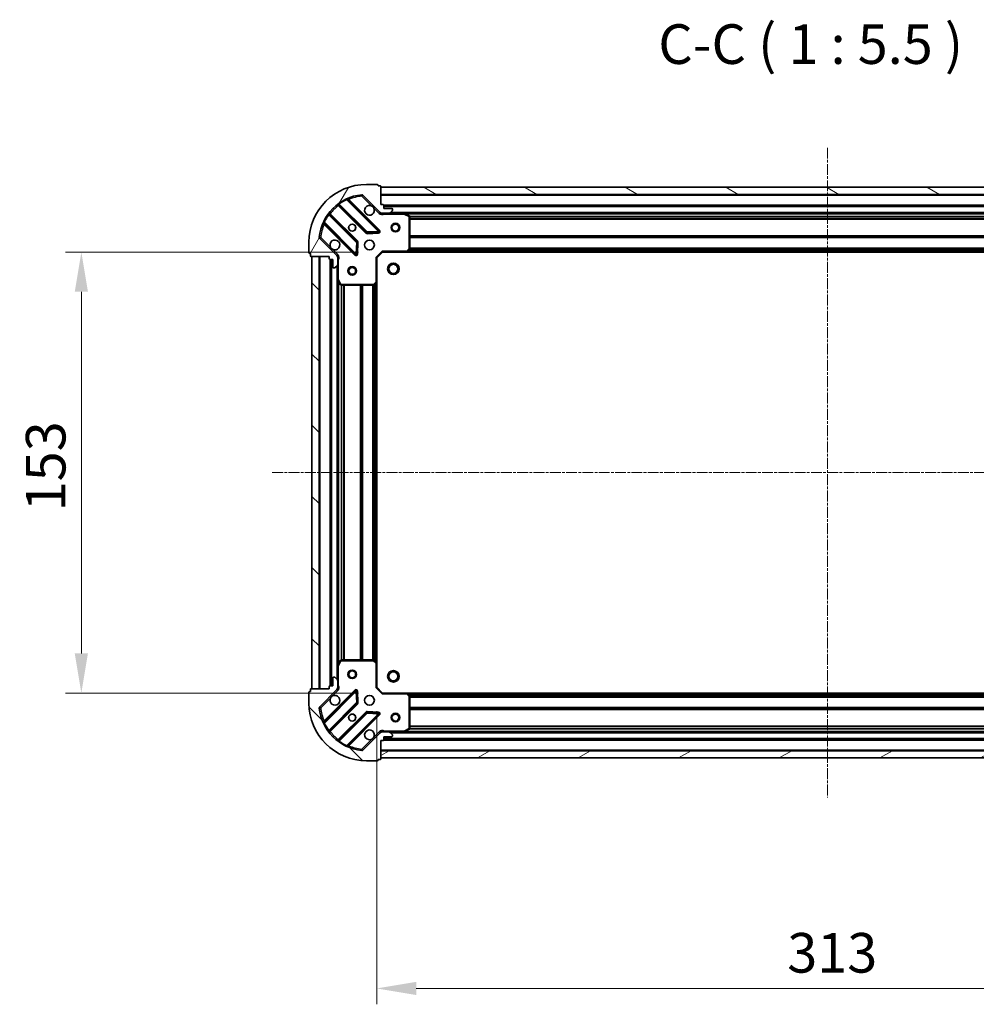
# Model space of a CAD drawing. Units: millimetres. Extents: x 0 to 6958, y 0 to 1546.
# Drawn here: x 1791 to 2123, y 301 to 643 of the extents above; entities that cross this region are included whole.
import ezdxf

# ---------------------------------------------------------------- set-up
doc = ezdxf.new("R2010")
doc.units = ezdxf.units.MM
doc.header["$LTSCALE"] = 0.666667
doc.linetypes.add('CHAIN', pattern=[0.3543, 0.2362, -0.0295, 0.0591, -0.0295])
doc.layers.get('Defpoints').update_dxf_attribs({"lineweight": 25})
for name, color, linetype, lineweight in [('Centerline (ISO)', 131, 'Continuous', 18), ('Dimension (ISO)', 7, 'Continuous', 18), ('Dimension (ISO) @ 1', 7, 'Continuous', 18), ('Hatch (ISO)', 1, 'Continuous', 18), ('Symbol (ISO)', 7, 'Continuous', 18), ('Visible (ISO)', 7, 'Continuous', 35), ('Visible Narrow (ISO)', 7, 'Continuous', 25)]:
    doc.layers.add(name, color=color, linetype=linetype, lineweight=lineweight)
doc.styles.add('Note Text (TK)', font='MS PGothic.ttf')
doc.dimstyles.new('Default - Method 1b (TK)', dxfattribs={"dimscale": 0.666667, "dimtxt": 2.5, "dimasz": 2.5, "dimexe": 1, "dimexo": 1.5, "dimgap": 1, "dimtad": 1, "dimtoh": 1, "dimrnd": 1e-08, "dimdsep": 46, "dimtxsty": 'Note Text (TK)', "dimcen": 0.09, "dimdle": 5, "dimclrd": 100, "dimclre": 100, "dimclrt": 7, "dimadec": 1, "dimazin": 1, "dimtfac": 1, "dimtmove": 0, "dimatfit": 3, "dimfxl": 1, "dimtolj": 1, "dimlwd": -1, "dimlwe": -1, "dimarcsym": 0})
pattern_1 = [(135.0002, (190.917, -44), (-12.3478, -12.3479), [])]

# ---------------------------------------------------------------- blocks, each defined once
blk = doc.blocks.new('*D33')
at = {"layer": 'Defpoints', "color": 0}
for p in [(1916.67, 562.14), (1812.17, 409.14), (1916.67, 409.14)]:
    blk.add_point(p, dxfattribs=at)
at = {"layer": 'Dimension (ISO)', "color": 100}
for p, q in [((1908.42, 562.14), (1806.67, 562.14)), ((1812.17, 548.39), (1812.17, 422.89)), ((1908.42, 409.14), (1806.67, 409.14))]:
    blk.add_line(p, q, dxfattribs=at)
for points in [[(1809.88, 548.39), (1814.46, 548.39), (1812.17, 562.14)], [(1809.88, 422.89), (1814.46, 422.89), (1812.17, 409.14)]]:
    blk.add_solid(points, dxfattribs=at)
at = {"layer": 'Dimension (ISO)', "color": 7, "insert": (1799.79, 472.21), "char_height": 13.75, "attachment_point": 4, "rotation": 90, "style": 'Note Text (TK)'}
blk.add_mtext('\\A1;153', dxfattribs=at)
blk = doc.blocks.new('*D34')
at = {"layer": 'Defpoints', "color": 0}
for p in [(1914.67, 411.14), (2227.67, 411.14), (2227.67, 306.64)]:
    blk.add_point(p, dxfattribs=at)
at = {"layer": 'Dimension (ISO)', "color": 100}
for p, q in [((1914.67, 402.89), (1914.67, 301.14)), ((2227.67, 402.89), (2227.67, 301.14)), ((1928.42, 306.64), (2213.92, 306.64))]:
    blk.add_line(p, q, dxfattribs=at)
for points in [[(1928.42, 308.94), (1928.42, 304.35), (1914.67, 306.64)], [(2213.92, 308.94), (2213.92, 304.35), (2227.67, 306.64)]]:
    blk.add_solid(points, dxfattribs=at)
at = {"layer": 'Dimension (ISO)', "color": 7, "insert": (2057.18, 319.02), "char_height": 13.75, "attachment_point": 4, "style": 'Note Text (TK)'}
blk.add_mtext('\\A1;313', dxfattribs=at)

msp = doc.modelspace()

# ---------------------------------------------------------------- hatches: boundary and pattern name
at = {"layer": 'Hatch (ISO)'}
h = msp.add_hatch(dxfattribs=at)
h.set_pattern_fill('ANSI31', color=256, scale=139.7, angle=14.999978, style=0)
h.set_pattern_definition([(60, (190.917, -44), (-15.12297, 8.73126), [])])
edge = h.paths.add_edge_path()
edge.add_line((1898.1684, 560.6441), (1898.1684, 559.9441))
edge.add_ellipse((1898.4684, 559.9441), major_axis=(0, -0.3), ratio=1, start_angle=270, end_angle=360)
edge.add_line((1898.4684, 559.6441), (1899.4684, 559.6441))
edge.add_line((1899.4684, 559.6441), (1899.4684, 556.9441))
edge.add_ellipse((1899.7684, 556.9441), major_axis=(0, -0.3), ratio=1, start_angle=270, end_angle=360)
edge.add_line((1899.7684, 556.6441), (1899.9613, 556.6441))
edge.add_ellipse((1899.9613, 557.1441), major_axis=(0.5, 0), ratio=1, start_angle=270, end_angle=315)
edge.add_line((1900.3149, 556.7905), (1901.022, 557.4976))
edge.add_ellipse((1900.6684, 557.8512), major_axis=(0.3536, 0.3536), ratio=1, start_angle=270, end_angle=315)
edge.add_line((1901.1684, 557.8512), (1901.1684, 560.2298))
edge.add_ellipse((1900.1684, 560.2298), major_axis=(0, 1), ratio=1, start_angle=270, end_angle=315)
edge.add_line((1900.8755, 560.9369), (1894.8975, 566.9149))
edge.add_ellipse((1895.2511, 567.2685), major_axis=(-0.3536, 0.3536), ratio=1, start_angle=39.172893, end_angle=90, ccw=False)
edge.add_ellipse((1911.1684, 565.6441), major_axis=(1.6752, 16.4147), ratio=1, start_angle=11.654213, end_angle=90, ccw=False)
edge.add_ellipse((1909.544, 581.5614), major_axis=(0.4974, 0.0508), ratio=1, start_angle=39.172893, end_angle=90, ccw=False)
edge.add_line((1909.8975, 581.9149), (1915.8755, 575.9369))
edge.add_ellipse((1916.5826, 576.6441), major_axis=(0.7071, -0.7071), ratio=1, start_angle=270, end_angle=315)
edge.add_line((1916.5826, 575.6441), (1918.9613, 575.6441))
edge.add_ellipse((1918.9613, 576.1441), major_axis=(0.5, 0), ratio=1, start_angle=270, end_angle=315)
edge.add_line((1919.3149, 575.7905), (1920.022, 576.4976))
edge.add_ellipse((1919.6684, 576.8512), major_axis=(0.3536, 0.3536), ratio=1, start_angle=270, end_angle=315)
edge.add_line((1920.1684, 576.8512), (1920.1684, 577.0441))
edge.add_ellipse((1919.8684, 577.0441), major_axis=(0, 0.3), ratio=1, start_angle=270, end_angle=360)
edge.add_line((1919.8684, 577.3441), (1917.1684, 577.3441))
edge.add_line((1917.1684, 577.3441), (1917.1684, 578.3441))
edge.add_ellipse((1916.8684, 578.3441), major_axis=(0, 0.3), ratio=1, start_angle=270, end_angle=360)
edge.add_line((1916.8684, 578.6441), (1916.1684, 578.6441))
edge.add_line((1916.1684, 578.6441), (1916.1684, 584.8441))
edge.add_ellipse((1915.8684, 584.8441), major_axis=(0, 0.3), ratio=1, start_angle=270, end_angle=360)
edge.add_line((1915.8684, 585.1441), (1915.1684, 585.1441))
edge.add_line((1915.1684, 585.1441), (1915.1684, 585.3441))
edge.add_ellipse((1914.8684, 585.3441), major_axis=(0, 0.3), ratio=1, start_angle=270, end_angle=360)
edge.add_line((1914.8684, 585.6441), (1911.1684, 585.6441))
edge.add_ellipse((1911.1684, 565.6441), major_axis=(-20, 0), ratio=1, start_angle=270, end_angle=360)
edge.add_line((1891.1684, 565.6441), (1891.1684, 561.9441))
edge.add_ellipse((1891.4684, 561.9441), major_axis=(0, -0.3), ratio=1, start_angle=270, end_angle=360)
edge.add_line((1891.4684, 561.6441), (1891.6684, 561.6441))
edge.add_line((1891.6684, 561.6441), (1891.6684, 560.9441))
edge.add_ellipse((1891.9684, 560.9441), major_axis=(0, -0.3), ratio=1, start_angle=270, end_angle=360)
edge.add_line((1891.9684, 560.6441), (1898.1684, 560.6441))
h = msp.add_hatch(dxfattribs=at)
h.set_pattern_fill('ANSI31', color=256, scale=139.7, angle=105.000246, style=0)
h.set_pattern_definition([(150.0002, (190.917, -44), (-8.73119, -15.123), [])])
h.paths.add_polyline_path([(2226.1684, 584.6441), (1916.1684, 584.6441), (1916.1684, 582.1441), (2226.1684, 582.1441)])
h = msp.add_hatch(dxfattribs=at)
h.set_pattern_fill('ANSI31', color=256, scale=139.7, angle=90.00021, style=0)
h.set_pattern_definition(pattern_1)
h.paths.add_polyline_path([(1892.1684, 560.6441), (1892.1684, 410.6441), (1894.6684, 410.6441), (1894.6684, 560.6441)])
h = msp.add_hatch(dxfattribs=at)
h.set_pattern_fill('ANSI31', color=256, scale=139.7, angle=90.00021, style=0)
h.set_pattern_definition(pattern_1)
edge = h.paths.add_edge_path()
edge.add_line((1916.1684, 392.6441), (1916.8684, 392.6441))
edge.add_ellipse((1916.8684, 392.9441), major_axis=(0.3, 0), ratio=1, start_angle=270, end_angle=360)
edge.add_line((1917.1684, 392.9441), (1917.1684, 393.9441))
edge.add_line((1917.1684, 393.9441), (1919.8684, 393.9441))
edge.add_ellipse((1919.8684, 394.2441), major_axis=(0.3, 0), ratio=1, start_angle=270, end_angle=360)
edge.add_line((1920.1684, 394.2441), (1920.1684, 394.4369))
edge.add_ellipse((1919.6684, 394.4369), major_axis=(0, 0.5), ratio=1, start_angle=270, end_angle=315)
edge.add_line((1920.022, 394.7905), (1919.3149, 395.4976))
edge.add_ellipse((1918.9613, 395.1441), major_axis=(-0.3536, 0.3536), ratio=1, start_angle=270, end_angle=315)
edge.add_line((1918.9613, 395.6441), (1916.5826, 395.6441))
edge.add_ellipse((1916.5826, 394.6441), major_axis=(-1, 0), ratio=1, start_angle=270, end_angle=315)
edge.add_line((1915.8755, 395.3512), (1909.8975, 389.3732))
edge.add_ellipse((1909.544, 389.7267), major_axis=(-0.3536, -0.3536), ratio=1, start_angle=39.172893, end_angle=90, ccw=False)
edge.add_ellipse((1911.1684, 405.6441), major_axis=(-16.4147, 1.6752), ratio=1, start_angle=11.654213, end_angle=90, ccw=False)
edge.add_ellipse((1895.2511, 404.0196), major_axis=(-0.0508, 0.4974), ratio=1, start_angle=39.172893, end_angle=90, ccw=False)
edge.add_line((1894.8975, 404.3732), (1900.8755, 410.3512))
edge.add_ellipse((1900.1684, 411.0583), major_axis=(0.7071, 0.7071), ratio=1, start_angle=270, end_angle=315)
edge.add_line((1901.1684, 411.0583), (1901.1684, 413.4369))
edge.add_ellipse((1900.6684, 413.4369), major_axis=(0, 0.5), ratio=1, start_angle=270, end_angle=315)
edge.add_line((1901.022, 413.7905), (1900.3149, 414.4976))
edge.add_ellipse((1899.9613, 414.1441), major_axis=(-0.3536, 0.3536), ratio=1, start_angle=270, end_angle=315)
edge.add_line((1899.9613, 414.6441), (1899.7684, 414.6441))
edge.add_ellipse((1899.7684, 414.3441), major_axis=(-0.3, 0), ratio=1, start_angle=270, end_angle=360)
edge.add_line((1899.4684, 414.3441), (1899.4684, 411.6441))
edge.add_line((1899.4684, 411.6441), (1898.4684, 411.6441))
edge.add_ellipse((1898.4684, 411.3441), major_axis=(-0.3, 0), ratio=1, start_angle=270, end_angle=360)
edge.add_line((1898.1684, 411.3441), (1898.1684, 410.6441))
edge.add_line((1898.1684, 410.6441), (1891.9684, 410.6441))
edge.add_ellipse((1891.9684, 410.3441), major_axis=(-0.3, 0), ratio=1, start_angle=270, end_angle=360)
edge.add_line((1891.6684, 410.3441), (1891.6684, 409.6441))
edge.add_line((1891.6684, 409.6441), (1891.4684, 409.6441))
edge.add_ellipse((1891.4684, 409.3441), major_axis=(-0.3, 0), ratio=1, start_angle=270, end_angle=360)
edge.add_line((1891.1684, 409.3441), (1891.1684, 405.6441))
edge.add_ellipse((1911.1684, 405.6441), major_axis=(0, -20), ratio=1, start_angle=270, end_angle=360)
edge.add_line((1911.1684, 385.6441), (1914.8684, 385.6441))
edge.add_ellipse((1914.8684, 385.9441), major_axis=(0.3, 0), ratio=1, start_angle=270, end_angle=360)
edge.add_line((1915.1684, 385.9441), (1915.1684, 386.1441))
edge.add_line((1915.1684, 386.1441), (1915.8684, 386.1441))
edge.add_ellipse((1915.8684, 386.4441), major_axis=(0.3, 0), ratio=1, start_angle=270, end_angle=360)
edge.add_line((1916.1684, 386.4441), (1916.1684, 392.6441))
h = msp.add_hatch(dxfattribs=at)
h.set_pattern_fill('ANSI31', color=256, scale=139.7, angle=-14.999978, style=0)
h.set_pattern_definition([(30, (190.917, -44), (-8.73126, 15.12297), [])])
h.paths.add_polyline_path([(1916.1684, 386.6441), (2226.1684, 386.6441), (2226.1684, 389.1441), (1916.1684, 389.1441)])

# ---------------------------------------------------------------- linework, layer by layer
at = {"layer": 'Centerline (ISO)', "linetype": 'CHAIN', "ltscale": 23.990969}
for p, q in [((2071.1684, 598.3941), (2071.1684, 372.8941)), ((1878.4184, 485.6441), (2263.9184, 485.6441))]:
    msp.add_line(p, q, dxfattribs=at)
at = {"layer": 'Visible (ISO)'}
for p, q in [((1914.8684, 585.6441), (1911.1684, 585.6441)), ((1915.1684, 585.1441), (1915.1684, 585.3441)), ((1915.8684, 585.1441), (1915.1684, 585.1441)), ((1916.1684, 578.6441), (1916.1684, 584.8441)), ((2226.1684, 584.6441), (1916.1684, 584.6441)), ((1916.1684, 584.6441), (1916.1684, 582.1441)), ((1909.8975, 581.9149), (1915.8755, 575.9369)), ((1916.1684, 582.1441), (2226.1684, 582.1441)), ((1901.4259, 578.6368), (1911.1253, 568.9374)), ((1915.4792, 569.5332), (1904.6559, 580.3566)), ((1916.8684, 578.6441), (1916.1684, 578.6441)), ((1917.1684, 577.3441), (1917.1684, 578.3441)), ((2225.1684, 578.1441), (1917.1684, 578.1441)), ((1907.8751, 565.6871), (1898.1756, 575.3866)), ((1916.1684, 575.7339), (1916.1684, 575.2938)), ((1916.5826, 575.6441), (1916.1684, 575.6441)), ((1916.5826, 575.6441), (1918.9613, 575.6441)), ((1919.8684, 577.3441), (1917.1684, 577.3441)), ((1924.0976, 575.6441), (1918.9613, 575.6441)), ((1919.3149, 575.7905), (1920.022, 576.4976)), ((1920.1684, 576.8512), (1920.1684, 577.0441)), ((2218.2392, 575.6441), (1924.0976, 575.6441)), ((1926.0026, 574.727), (1924.2318, 575.6124)), ((1926.1684, 563.2623), (1926.1684, 574.4586)), ((1896.4559, 572.1566), (1907.2792, 561.3332)), ((1911.3506, 568.8498), (1915.2802, 569.0214)), ((1891.1684, 565.6441), (1891.1684, 561.9441)), ((1900.8755, 560.9369), (1894.8975, 566.9149)), ((1907.7911, 561.5323), (1907.9627, 565.4619)), ((1891.4684, 561.6441), (1891.6684, 561.6441)), ((1891.6684, 561.6441), (1891.6684, 560.9441)), ((1891.9684, 560.6441), (1898.1684, 560.6441)), ((1892.1684, 560.6441), (1892.1684, 410.6441)), ((1894.6684, 560.6441), (1892.1684, 560.6441)), ((1894.6684, 410.6441), (1894.6684, 560.6441)), ((1898.1684, 560.6441), (1898.1684, 559.9441)), ((1901.0786, 560.6441), (1901.5187, 560.6441)), ((1901.1684, 560.6441), (1901.1684, 560.2298)), ((1914.6684, 560.1441), (1916.6684, 562.1441)), ((1916.5442, 562.4441), (1916.6684, 562.1441)), ((1916.6684, 562.1441), (1925.105, 562.1441)), ((2217.2318, 562.1441), (1925.105, 562.1441)), ((1925.3244, 562.2394), (1926.0878, 563.0576)), ((1898.4684, 559.6441), (1899.4684, 559.6441)), ((1898.6684, 559.6441), (1898.6684, 411.6441)), ((1899.4684, 559.6441), (1899.4684, 556.9441)), ((1900.3149, 556.7905), (1901.022, 557.4976)), ((1901.1684, 557.8512), (1901.1684, 560.2298)), ((1901.1684, 557.8512), (1901.1684, 552.7149)), ((1914.6684, 560.1441), (1914.3684, 560.2683)), ((1914.6684, 551.7074), (1914.6684, 560.1441)), ((1899.7684, 556.6441), (1899.9613, 556.6441)), ((1901.1684, 552.7149), (1901.1684, 418.5732)), ((1901.2001, 552.5807), (1902.0855, 550.8099)), ((1902.3538, 550.6441), (1913.5502, 550.6441)), ((1913.7549, 550.7247), (1914.5731, 551.4881)), ((1914.6684, 551.7074), (1914.6684, 419.5807)), ((1902.0855, 420.4782), (1901.2001, 418.7074)), ((1913.5502, 420.6441), (1902.3538, 420.6441)), ((1914.5731, 419.8), (1913.7549, 420.5634)), ((1901.1684, 418.5732), (1901.1684, 413.4369)), ((1914.6684, 411.1441), (1914.6684, 419.5807)), ((1899.4684, 414.3441), (1899.4684, 411.6441)), ((1899.9613, 414.6441), (1899.7684, 414.6441)), ((1901.022, 413.7905), (1900.3149, 414.4976)), ((1901.1684, 411.0583), (1901.1684, 413.4369)), ((1891.6684, 410.3441), (1891.6684, 409.6441)), ((1898.1684, 410.6441), (1891.9684, 410.6441)), ((1892.1684, 410.6441), (1894.6684, 410.6441)), ((1894.8975, 404.3732), (1900.8755, 410.3512)), ((1898.1684, 411.3441), (1898.1684, 410.6441)), ((1899.4684, 411.6441), (1898.4684, 411.6441)), ((1901.0786, 410.6441), (1901.5187, 410.6441)), ((1901.1684, 411.0583), (1901.1684, 410.6441)), ((1914.3684, 411.0198), (1914.6684, 411.1441)), ((1916.6684, 409.1441), (1914.6684, 411.1441)), ((1891.1684, 409.3441), (1891.1684, 405.6441)), ((1891.6684, 409.6441), (1891.4684, 409.6441)), ((1907.2792, 409.9549), (1896.4559, 399.1315)), ((1907.9627, 405.8262), (1907.7911, 409.7558)), ((1916.6684, 409.1441), (1916.5442, 408.8441)), ((1925.105, 409.1441), (1916.6684, 409.1441)), ((1925.105, 409.1441), (2217.2318, 409.1441)), ((1926.0878, 408.2305), (1925.3244, 409.0487)), ((1926.1684, 396.8295), (1926.1684, 408.0258)), ((1898.1756, 395.9015), (1907.8751, 405.601)), ((1911.1253, 402.3507), (1901.4259, 392.6513)), ((1904.6559, 390.9315), (1915.4792, 401.7549)), ((1915.2802, 402.2667), (1911.3506, 402.4383)), ((1924.2318, 395.6757), (1926.0026, 396.5611)), ((1915.8755, 395.3512), (1909.8975, 389.3732)), ((1916.1684, 395.5542), (1916.1684, 395.9943)), ((1916.1684, 395.6441), (1916.5826, 395.6441)), ((1918.9613, 395.6441), (1916.5826, 395.6441)), ((1917.1684, 392.9441), (1917.1684, 393.9441)), ((1917.1684, 393.9441), (1919.8684, 393.9441)), ((1917.1684, 393.1441), (2225.1684, 393.1441)), ((1918.9613, 395.6441), (1924.0976, 395.6441)), ((1920.022, 394.7905), (1919.3149, 395.4976)), ((1920.1684, 394.2441), (1920.1684, 394.4369)), ((1924.0976, 395.6441), (2218.2392, 395.6441)), ((1916.1684, 392.6441), (1916.8684, 392.6441)), ((1916.1684, 386.4441), (1916.1684, 392.6441)), ((1915.1684, 385.9441), (1915.1684, 386.1441)), ((1915.1684, 386.1441), (1915.8684, 386.1441)), ((2226.1684, 389.1441), (1916.1684, 389.1441)), ((1916.1684, 389.1441), (1916.1684, 386.6441)), ((1916.1684, 386.6441), (2226.1684, 386.6441)), ((1911.1684, 385.6441), (1914.8684, 385.6441))]:
    msp.add_line(p, q, dxfattribs=at)
for centre, radius in [((1906.1684, 570.6441), 1.2295), ((1906.1684, 570.6441), 1.2), ((1921.1684, 570.6441), 1.5), ((1921.1684, 570.6441), 1.1933), ((1912.1684, 564.6441), 1.7), ((1906.1684, 555.6441), 1.5), ((1920.4684, 556.3441), 2), ((1920.4684, 556.3441), 1.5706), ((1906.1684, 555.6441), 1.1933), ((1906.1684, 415.6441), 1.5), ((1906.1684, 415.6441), 1.1933), ((1920.4684, 414.9441), 2), ((1920.4684, 414.9441), 1.5706), ((1912.1684, 406.6441), 1.7), ((1906.1684, 400.6441), 1.2295), ((1906.1684, 400.6441), 1.2), ((1921.1684, 400.6441), 1.5), ((1921.1684, 400.6441), 1.1933)]:
    msp.add_circle(centre, radius, dxfattribs=at)
for centre, radius, start, end in [((1911.1684, 565.6441), 20, 90, 180), ((1914.8684, 585.3441), 0.3, 0, 90), ((1915.8684, 584.8441), 0.3, 0, 90), ((1911.1684, 565.6441), 16.5, 95.827107, 174.172893), ((1904.868, 580.5687), 0.3, 112.886858, 225), ((1909.544, 581.5614), 0.5, 45, 95.827107), ((1901.2138, 578.4247), 0.3, 45, 127.9145), ((1912.1684, 576.6441), 1.7, 62.499829, 27.500171), ((1916.8684, 578.3441), 0.3, 0, 90), ((1898.3878, 575.5987), 0.3, 142.0855, 225), ((1916.5826, 576.6441), 1, 225, 270), ((1918.9613, 576.1441), 0.5, 270, 315), ((1919.8684, 577.0441), 0.3, 0, 90), ((1919.6684, 576.8512), 0.5, 315, 0), ((1924.0976, 575.3441), 0.3, 63.434949, 90), ((1925.8684, 574.4586), 0.3, 0, 63.434949), ((1896.2438, 571.9444), 0.3, 45, 157.113142), ((1895.2511, 567.2685), 0.5, 174.172893, 225), ((1911.3375, 569.1495), 0.3, 225, 272.5), ((1915.2671, 569.3211), 0.3, 272.5, 45), ((1900.1684, 564.6441), 1.7, 242.499829, 207.500171), ((1907.6629, 565.475), 0.3, 357.5, 45), ((1891.4684, 561.9441), 0.3, 180, 270), ((1891.9684, 560.9441), 0.3, 180, 270), ((1900.1684, 560.2298), 1, 0, 45), ((1907.4914, 561.5454), 0.3, 225, 357.5), ((1925.105, 562.4441), 0.3, 270, 316.985143), ((1925.8684, 563.2623), 0.3, 316.985143, 0), ((1898.4684, 559.9441), 0.3, 180, 270), ((1899.7684, 556.9441), 0.3, 180, 270), ((1900.6684, 557.8512), 0.5, 315, 0), ((1899.9613, 557.1441), 0.5, 270, 315), ((1901.4684, 552.7149), 0.3, 180, 206.565051), ((1902.3538, 550.9441), 0.3, 206.565051, 270), ((1913.5502, 550.9441), 0.3, 270, 313.014857), ((1914.3684, 551.7074), 0.3, 313.014857, 0), ((1902.3538, 420.3441), 0.3, 90, 153.434949), ((1913.5502, 420.3441), 0.3, 46.985143, 90), ((1901.4684, 418.5732), 0.3, 153.434949, 180), ((1914.3684, 419.5807), 0.3, 0, 46.985143), ((1899.7684, 414.3441), 0.3, 90, 180), ((1899.9613, 414.1441), 0.5, 45, 90), ((1900.6684, 413.4369), 0.5, 0, 45), ((1891.9684, 410.3441), 0.3, 90, 180), ((1898.4684, 411.3441), 0.3, 90, 180), ((1900.1684, 411.0583), 1, 315, 0), ((1907.4914, 409.7427), 0.3, 2.5, 135), ((1891.4684, 409.3441), 0.3, 90, 180), ((1900.1684, 406.6441), 1.7, 152.499829, 117.500171), ((1925.105, 408.8441), 0.3, 43.014857, 90), ((1925.8684, 408.0258), 0.3, 0, 43.014857), ((1911.1684, 405.6441), 20, 180, 270), ((1895.2511, 404.0196), 0.5, 135, 185.827107), ((1911.1684, 405.6441), 16.5, 185.827107, 264.172893), ((1907.6629, 405.8131), 0.3, 315, 2.5), ((1911.3375, 402.1386), 0.3, 87.5, 135), ((1915.2671, 401.967), 0.3, 315, 87.5), ((1896.2438, 399.3437), 0.3, 202.886858, 315), ((1912.1684, 394.6441), 1.7, 332.499829, 297.500171), ((1925.8684, 396.8295), 0.3, 296.565051, 0), ((1898.3878, 395.6894), 0.3, 135, 217.9145), ((1916.5826, 394.6441), 1, 90, 135), ((1916.8684, 392.9441), 0.3, 270, 0), ((1918.9613, 395.1441), 0.5, 45, 90), ((1919.8684, 394.2441), 0.3, 270, 0), ((1919.6684, 394.4369), 0.5, 0, 45), ((1924.0976, 395.9441), 0.3, 270, 296.565051), ((1901.2138, 392.8634), 0.3, 232.0855, 315), ((1904.868, 390.7194), 0.3, 135, 247.113142), ((1909.544, 389.7267), 0.5, 264.172893, 315), ((1915.8684, 386.4441), 0.3, 270, 0), ((1914.8684, 385.9441), 0.3, 270, 0)]:
    msp.add_arc(centre, radius, start, end, dxfattribs=at)
for points in [[(1912.9534, 578.152), (1913.1079, 578.071), (1913.2517, 577.965), (1913.4893, 577.7273), (1913.5953, 577.5835), (1913.6763, 577.429)], [(1899.3834, 563.1361), (1899.2289, 563.2171), (1899.0852, 563.3231), (1898.8475, 563.5608), (1898.7415, 563.7046), (1898.6605, 563.8591)], [(1898.6605, 407.429), (1898.7415, 407.5835), (1898.8475, 407.7273), (1899.0852, 407.965), (1899.2289, 408.071), (1899.3834, 408.152)], [(1913.6763, 393.8591), (1913.5953, 393.7046), (1913.4893, 393.5608), (1913.2517, 393.3231), (1913.1079, 393.2171), (1912.9534, 393.1361)]]:
    msp.add_open_spline(points, degree=3, knots=[0.278912594, 0.278912594, 0.278912594, 0.278912594, 0.329334696, 0.329334696, 0.379756799, 0.379756799, 0.379756799, 0.379756799], dxfattribs=at)
at = {"layer": 'Visible Narrow (ISO)'}
for p, q in [((1909.4932, 582.0588), (1909.544, 581.5614)), ((1909.544, 581.5614), (1909.8975, 581.9149)), ((1909.544, 581.5614), (1912.9534, 578.152)), ((2226.1684, 581.8441), (1916.1684, 581.8441)), ((1901.5684, 578.4943), (1901.3563, 578.2822)), ((1901.3563, 578.2822), (1910.9132, 568.7253)), ((1901.5235, 579.0316), (1901.6988, 578.7881)), ((1911.3375, 569.1495), (1901.6988, 578.7881)), ((1904.2811, 580.3071), (1904.1536, 580.5786)), ((1904.2811, 580.3071), (1915.2671, 569.3211)), ((1904.8087, 580.2038), (1905.0208, 580.4159)), ((1915.6914, 569.7454), (1905.0208, 580.4159)), ((1913.6763, 577.429), (1915.522, 575.5834)), ((2225.1856, 578.4441), (1917.1513, 578.4441)), ((2225.1684, 577.8441), (1917.1684, 577.8441)), ((1898.0243, 575.1136), (1897.7809, 575.289)), ((1898.0243, 575.1136), (1907.6629, 565.475)), ((1898.3182, 575.2441), (1898.5303, 575.4562)), ((1908.0872, 565.8993), (1898.5303, 575.4562)), ((1915.522, 575.5834), (1915.8755, 575.9369)), ((1917.331, 575.6441), (1917.331, 575.3441)), ((1917.331, 575.3441), (1924.0976, 575.3441)), ((2222.8684, 575.9441), (1919.4684, 575.9441)), ((1924.0976, 575.3441), (1924.0976, 575.6441)), ((1924.2318, 575.6124), (1924.0976, 575.3441)), ((1924.0976, 575.3441), (1925.8684, 574.4586)), ((2217.5684, 575.3441), (1924.7684, 575.3441)), ((1925.8684, 574.4586), (1926.0026, 574.727)), ((1925.8684, 574.4586), (1925.8684, 563.2623)), ((1926.1684, 574.4586), (1925.8684, 574.4586)), ((2216.1744, 574.5183), (1926.1624, 574.5183)), ((2216.1684, 574.3062), (1926.1684, 574.3062)), ((1896.2338, 572.6589), (1896.5054, 572.5314)), ((1896.6087, 572.0038), (1896.3966, 571.7916)), ((1896.3966, 571.7916), (1907.0671, 561.1211)), ((1907.4914, 561.5454), (1896.5054, 572.5314)), ((2216.1684, 573.6819), (1926.1684, 573.6819)), ((2216.1684, 573.4698), (1926.1684, 573.4698)), ((1895.2511, 567.2685), (1894.7537, 567.3192)), ((1894.8975, 566.9149), (1895.2511, 567.2685)), ((1898.6605, 563.8591), (1895.2511, 567.2685)), ((1910.9132, 568.7253), (1911.1253, 568.9374)), ((1911.1253, 568.9374), (1911.3375, 569.1495)), ((1915.2671, 569.3211), (1911.3375, 569.1495)), ((1911.3375, 569.1495), (1911.3506, 568.8498)), ((1911.3506, 568.8498), (1911.3636, 568.5501)), ((1911.3636, 568.5501), (1915.2933, 568.7217)), ((1915.2671, 569.3211), (1915.4792, 569.5332)), ((1915.2802, 569.0214), (1915.2671, 569.3211)), ((1915.2933, 568.7217), (1915.2802, 569.0214)), ((1915.4792, 569.5332), (1915.6914, 569.7454)), ((2216.1684, 567.8183), (1926.1684, 567.8183)), ((2216.1684, 567.6062), (1926.1684, 567.6062)), ((2216.1684, 567.2819), (1926.1684, 567.2819)), ((1907.6629, 565.475), (1907.4914, 561.5454)), ((1907.6629, 565.475), (1907.8751, 565.6871)), ((1907.9627, 565.4619), (1907.6629, 565.475)), ((1907.8751, 565.6871), (1908.0872, 565.8993)), ((1908.2624, 565.4488), (1907.9627, 565.4619)), ((1908.0908, 561.5192), (1908.2624, 565.4488)), ((2216.1684, 567.0698), (1926.1684, 567.0698)), ((1894.9684, 560.6441), (1894.9684, 410.6441)), ((1901.2291, 561.2905), (1899.3834, 563.1361)), ((1901.2291, 561.2905), (1900.8755, 560.9369)), ((1907.0671, 561.1211), (1907.2792, 561.3332)), ((1907.2792, 561.3332), (1907.4914, 561.5454)), ((1907.4914, 561.5454), (1907.7911, 561.5323)), ((1907.7911, 561.5323), (1908.0908, 561.5192)), ((1914.3684, 560.2683), (1916.5442, 562.4441)), ((1925.105, 562.4441), (1916.5442, 562.4441)), ((1925.8684, 563.2623), (1925.105, 562.4441)), ((1925.105, 562.4441), (1925.3244, 562.2394)), ((1925.105, 562.1441), (1925.105, 562.4441)), ((2216.8215, 562.4441), (1925.5153, 562.4441)), ((2216.471, 562.8198), (1925.8659, 562.8198)), ((1926.0878, 563.0576), (1925.8684, 563.2623)), ((1925.8684, 563.2623), (1926.1684, 563.2623)), ((2216.273, 563.0319), (1926.0638, 563.0319)), ((2216.1684, 563.5683), (1926.1684, 563.5683)), ((2216.1684, 563.3562), (1926.1684, 563.3562)), ((1898.3684, 559.6612), (1898.3684, 411.6269)), ((1898.9684, 559.6441), (1898.9684, 411.6441)), ((1900.8684, 557.3441), (1900.8684, 413.9441)), ((1901.1684, 559.4815), (1901.4684, 559.4815)), ((1901.4684, 552.7149), (1901.4684, 559.4815)), ((1914.3684, 560.2683), (1914.3684, 551.7074)), ((1901.1684, 552.7149), (1901.4684, 552.7149)), ((1901.4684, 552.7149), (1901.2001, 552.5807)), ((1902.3538, 550.9441), (1901.4684, 552.7149)), ((1901.4684, 552.0441), (1901.4684, 419.2441)), ((1902.0855, 550.8099), (1902.3538, 550.9441)), ((1902.2942, 550.65), (1902.2942, 420.6381)), ((1913.5502, 550.9441), (1902.3538, 550.9441)), ((1902.3538, 550.9441), (1902.3538, 550.6441)), ((1902.5063, 550.6441), (1902.5063, 420.6441)), ((1903.1306, 550.6441), (1903.1306, 420.6441)), ((1903.3427, 550.6441), (1903.3427, 420.6441)), ((1908.9942, 550.6441), (1908.9942, 420.6441)), ((1909.2063, 550.6441), (1909.2063, 420.6441)), ((1909.5306, 550.6441), (1909.5306, 420.6441)), ((1909.7427, 550.6441), (1909.7427, 420.6441)), ((1913.2442, 550.6441), (1913.2442, 420.6441)), ((1913.4563, 550.6441), (1913.4563, 420.6441)), ((1914.3684, 551.7074), (1913.5502, 550.9441)), ((1913.5502, 550.9441), (1913.7549, 550.7247)), ((1913.5502, 550.6441), (1913.5502, 550.9441)), ((1913.7806, 550.7487), (1913.7806, 420.5394)), ((1913.9927, 550.9466), (1913.9927, 420.3415)), ((1914.3684, 551.7074), (1914.6684, 551.7074)), ((1914.5731, 551.4881), (1914.3684, 551.7074)), ((1914.3684, 551.2972), (1914.3684, 419.991)), ((1901.4684, 418.5732), (1902.3538, 420.3441)), ((1902.3538, 420.3441), (1902.0855, 420.4782)), ((1902.3538, 420.6441), (1902.3538, 420.3441)), ((1902.3538, 420.3441), (1913.5502, 420.3441)), ((1913.5502, 420.3441), (1913.5502, 420.6441)), ((1913.7549, 420.5634), (1913.5502, 420.3441)), ((1913.5502, 420.3441), (1914.3684, 419.5807)), ((1901.4684, 418.5732), (1901.1684, 418.5732)), ((1901.2001, 418.7074), (1901.4684, 418.5732)), ((1901.4684, 411.8066), (1901.4684, 418.5732)), ((1914.3684, 419.5807), (1914.5731, 419.8)), ((1914.3684, 419.5807), (1914.3684, 411.0198)), ((1914.6684, 419.5807), (1914.3684, 419.5807)), ((1907.0671, 410.167), (1896.3966, 399.4965)), ((1899.3834, 408.152), (1901.2291, 409.9976)), ((1901.2291, 409.9976), (1900.8755, 410.3512)), ((1901.1684, 411.8066), (1901.4684, 411.8066)), ((1907.2792, 409.9549), (1907.0671, 410.167)), ((1916.5442, 408.8441), (1914.3684, 411.0198)), ((1895.2511, 404.0196), (1898.6605, 407.429)), ((1896.5054, 398.7567), (1907.4914, 409.7427)), ((1907.4914, 409.7427), (1907.2792, 409.9549)), ((1907.7911, 409.7558), (1907.4914, 409.7427)), ((1907.4914, 409.7427), (1907.6629, 405.8131)), ((1908.0908, 409.7689), (1907.7911, 409.7558)), ((1908.2624, 405.8393), (1908.0908, 409.7689)), ((1916.5442, 408.8441), (1925.105, 408.8441)), ((1925.105, 408.8441), (1925.105, 409.1441)), ((1925.3244, 409.0487), (1925.105, 408.8441)), ((1925.105, 408.8441), (1925.8684, 408.0258)), ((1925.5153, 408.8441), (2216.8215, 408.8441)), ((1925.8659, 408.4683), (2216.471, 408.4683)), ((1925.8684, 408.0258), (1926.0878, 408.2305)), ((1925.8684, 408.0258), (1925.8684, 396.8295)), ((1926.1684, 408.0258), (1925.8684, 408.0258)), ((1926.0638, 408.2562), (2216.273, 408.2562)), ((1926.1684, 407.9319), (2216.1684, 407.9319)), ((1926.1684, 407.7198), (2216.1684, 407.7198)), ((1894.7537, 403.9689), (1895.2511, 404.0196)), ((1895.2511, 404.0196), (1894.8975, 404.3732)), ((1907.6629, 405.8131), (1898.0243, 396.1745)), ((1898.5303, 395.8319), (1908.0872, 405.3888)), ((1907.6629, 405.8131), (1907.9627, 405.8262)), ((1907.8751, 405.601), (1907.6629, 405.8131)), ((1908.0872, 405.3888), (1907.8751, 405.601)), ((1907.9627, 405.8262), (1908.2624, 405.8393)), ((1926.1684, 404.2183), (2216.1684, 404.2183)), ((1926.1684, 404.0062), (2216.1684, 404.0062)), ((1926.1684, 403.6819), (2216.1684, 403.6819)), ((1926.1684, 403.4698), (2216.1684, 403.4698)), ((1910.9132, 402.5628), (1901.3563, 393.0059)), ((1901.6988, 392.5), (1911.3375, 402.1386)), ((1915.2671, 401.967), (1904.2811, 390.981)), ((1905.0208, 390.8722), (1915.6914, 401.5427)), ((1911.1253, 402.3507), (1910.9132, 402.5628)), ((1911.3375, 402.1386), (1911.1253, 402.3507)), ((1911.3506, 402.4383), (1911.3375, 402.1386)), ((1911.3375, 402.1386), (1915.2671, 401.967)), ((1911.3636, 402.738), (1911.3506, 402.4383)), ((1915.2933, 402.5664), (1911.3636, 402.738)), ((1915.2671, 401.967), (1915.2802, 402.2667)), ((1915.4792, 401.7549), (1915.2671, 401.967)), ((1915.2802, 402.2667), (1915.2933, 402.5664)), ((1915.6914, 401.5427), (1915.4792, 401.7549)), ((1896.5054, 398.7567), (1896.2338, 398.6292)), ((1896.6087, 399.2843), (1896.3966, 399.4965)), ((1925.8684, 396.8295), (1924.0976, 395.9441)), ((1926.0026, 396.5611), (1925.8684, 396.8295)), ((1925.8684, 396.8295), (1926.1684, 396.8295)), ((1926.1624, 396.7698), (2216.1744, 396.7698)), ((1926.1684, 397.8183), (2216.1684, 397.8183)), ((1926.1684, 397.6062), (2216.1684, 397.6062)), ((1926.1684, 396.9819), (2216.1684, 396.9819)), ((1897.7809, 395.9991), (1898.0243, 396.1745)), ((1898.3182, 396.0441), (1898.5303, 395.8319)), ((1901.5684, 392.7938), (1901.3563, 393.0059)), ((1912.9534, 393.1361), (1909.544, 389.7267)), ((1915.522, 395.7047), (1913.6763, 393.8591)), ((1915.522, 395.7047), (1915.8755, 395.3512)), ((1917.1684, 393.4441), (2225.1684, 393.4441)), ((1924.0976, 395.9441), (1917.331, 395.9441)), ((1917.331, 395.6441), (1917.331, 395.9441)), ((1919.4684, 395.3441), (2222.8684, 395.3441)), ((1924.0976, 395.9441), (1924.2318, 395.6757)), ((1924.0976, 395.6441), (1924.0976, 395.9441)), ((1924.7684, 395.9441), (2217.5684, 395.9441)), ((1901.6988, 392.5), (1901.5235, 392.2565)), ((1904.1536, 390.7095), (1904.2811, 390.981)), ((1904.8087, 391.0843), (1905.0208, 390.8722)), ((1909.544, 389.7267), (1909.4932, 389.2293)), ((1909.8975, 389.3732), (1909.544, 389.7267)), ((1917.1513, 392.8441), (2225.1856, 392.8441)), ((1916.1684, 389.4441), (2226.1684, 389.4441))]:
    msp.add_line(p, q, dxfattribs=at)
for centre, radius, start, end in [((1911.1684, 565.6441), 16, 95.827107, 112.595547), ((1911.1684, 565.6441), 16, 127.825468, 142.174532), ((1911.1684, 565.6441), 16.2, 115.159693, 125.770618), ((1911.1684, 565.6441), 16.2, 144.229382, 154.840307), ((1916.5826, 576.6441), 1.5, 225, 299.926435), ((1911.1684, 565.6441), 16, 157.404453, 174.172893), ((1911.3375, 569.1495), 0.6, 225, 272.5), ((1915.2671, 569.3211), 0.6, 272.5, 45), ((1907.6629, 565.475), 0.6, 357.5, 45), ((1900.1684, 560.2298), 1.5, 330.073565, 45), ((1907.4914, 561.5454), 0.6, 225, 357.5), ((1900.1684, 411.0583), 1.5, 315, 29.926435), ((1907.4914, 409.7427), 0.6, 2.5, 135), ((1911.1684, 405.6441), 16, 185.827107, 202.595547), ((1907.6629, 405.8131), 0.6, 315, 2.5), ((1911.3375, 402.1386), 0.6, 87.5, 135), ((1915.2671, 401.967), 0.6, 315, 87.5), ((1911.1684, 405.6441), 16.2, 205.159693, 215.770618), ((1911.1684, 405.6441), 16, 217.825468, 232.174532), ((1916.5826, 394.6441), 1.5, 60.073565, 135), ((1911.1684, 405.6441), 16.2, 234.229382, 244.840307), ((1911.1684, 405.6441), 16, 247.404453, 264.172893)]:
    msp.add_arc(centre, radius, start, end, dxfattribs=at)
for points, knots in [([(1905.0208, 580.4159), (1904.9629, 580.5087), (1904.8658, 580.6637), (1904.7717, 580.8129), (1904.7514, 580.8451), (1904.7514, 580.8451)], [-0.032694329, -0.032694329, -0.032694329, -0.032694329, -0.0186824737, -0.0093412369, 0, 0, 0, 0]), ([(1904.2811, 580.3071), (1904.3742, 580.3222), (1904.5231, 580.3423), (1904.6375, 580.3546), (1904.6559, 580.3566), (1904.6559, 580.3566)], [0, 0, 0, 0, 0.0487820617, 0.0766575256, 0.0975641235, 0.0975641235, 0.0975641235, 0.0975641235]), ([(1916.1684, 575.2938), (1916.2743, 575.2816), (1916.5, 575.2639), (1916.9081, 575.2755), (1917.1803, 575.3171), (1917.331, 575.3441)], [-0.114793845, -0.114793845, -0.114793845, -0.114793845, -0.083098727, -0.049859236, 0, 0, 0, 0]), ([(1895.9674, 572.0611), (1895.9674, 572.0611), (1895.9995, 572.0408), (1896.1488, 571.9467), (1896.3038, 571.8495), (1896.3966, 571.7916)], [-0.0326939086, -0.0326939086, -0.0326939086, -0.0326939086, -0.0233527918, -0.0140116751, 0, 0, 0, 0]), ([(1896.4559, 572.1566), (1896.4559, 572.1566), (1896.4578, 572.175), (1896.4702, 572.2893), (1896.4903, 572.4383), (1896.5054, 572.5314)], [0, 0, 0, 0, 0.0209068712, 0.0487826996, 0.0975653992, 0.0975653992, 0.0975653992, 0.0975653992]), ([(1901.4684, 559.4815), (1901.4954, 559.6322), (1901.537, 559.9043), (1901.5485, 560.3125), (1901.5309, 560.5382), (1901.5187, 560.644)], [0, 0, 0, 0, 0.049859236, 0.083098727, 0.114793845, 0.114793845, 0.114793845, 0.114793845]), ([(1901.5187, 410.6441), (1901.5309, 410.7499), (1901.5485, 410.9756), (1901.537, 411.3838), (1901.4954, 411.6559), (1901.4684, 411.8066)], [-0.114793845, -0.114793845, -0.114793845, -0.114793845, -0.083098727, -0.049859236, 0, 0, 0, 0]), ([(1896.3966, 399.4965), (1896.3038, 399.4386), (1896.1488, 399.3414), (1895.9995, 399.2473), (1895.9674, 399.227), (1895.9674, 399.227)], [-0.032694329, -0.032694329, -0.032694329, -0.032694329, -0.0186824737, -0.0093412369, 0, 0, 0, 0]), ([(1896.5054, 398.7567), (1896.4903, 398.8498), (1896.4702, 398.9988), (1896.4578, 399.1131), (1896.4559, 399.1315), (1896.4559, 399.1315)], [0, 0, 0, 0, 0.0487820617, 0.0766575256, 0.0975641235, 0.0975641235, 0.0975641235, 0.0975641235]), ([(1917.331, 395.9441), (1917.1803, 395.971), (1916.9081, 396.0126), (1916.5, 396.0242), (1916.2743, 396.0065), (1916.1684, 395.9943)], [0, 0, 0, 0, 0.049859236, 0.083098727, 0.114793845, 0.114793845, 0.114793845, 0.114793845]), ([(1904.6559, 390.9315), (1904.6559, 390.9315), (1904.6375, 390.9335), (1904.5231, 390.9458), (1904.3742, 390.966), (1904.2811, 390.981)], [0, 0, 0, 0, 0.0209068712, 0.0487826996, 0.0975653992, 0.0975653992, 0.0975653992, 0.0975653992]), ([(1904.7514, 390.443), (1904.7514, 390.443), (1904.7717, 390.4752), (1904.8658, 390.6244), (1904.9629, 390.7794), (1905.0208, 390.8722)], [-0.0326939086, -0.0326939086, -0.0326939086, -0.0326939086, -0.0233527918, -0.0140116751, 0, 0, 0, 0])]:
    msp.add_open_spline(points, degree=3, knots=knots, dxfattribs=at)
for points in [[(1901.0294, 578.6614), (1901.0294, 578.6614), (1901.1012, 578.5783), (1901.2712, 578.3811), (1901.3563, 578.2822)], [(1901.4259, 578.6368), (1901.4259, 578.6368), (1901.4837, 578.6725), (1901.6258, 578.7509), (1901.6988, 578.7881)], [(1898.0243, 575.1136), (1898.0615, 575.1866), (1898.14, 575.3288), (1898.1756, 575.3866), (1898.1756, 575.3866)], [(1898.5303, 575.4562), (1898.4313, 575.5413), (1898.2342, 575.7112), (1898.1511, 575.7831), (1898.1511, 575.7831)], [(1898.1756, 395.9015), (1898.1756, 395.9015), (1898.14, 395.9593), (1898.0615, 396.1015), (1898.0243, 396.1745)], [(1898.1511, 395.5051), (1898.1511, 395.5051), (1898.2342, 395.5768), (1898.4313, 395.7468), (1898.5303, 395.8319)], [(1901.3563, 393.0059), (1901.2712, 392.907), (1901.1012, 392.7098), (1901.0294, 392.6267), (1901.0294, 392.6267)], [(1901.6988, 392.5), (1901.6258, 392.5372), (1901.4837, 392.6156), (1901.4259, 392.6513), (1901.4259, 392.6513)]]:
    msp.add_open_spline(points, degree=3, dxfattribs=at)

# ---------------------------------------------------------------- texts
at = {"layer": 'Symbol (ISO)', "color": 7, "insert": (2012.4113, 623.1638), "char_height": 13.75, "attachment_point": 7, "style": 'Note Text (TK)'}
msp.add_mtext('C-C ( 1 : 5.5 )', dxfattribs=at)

# ---------------------------------------------------------------- dimensions: what is measured, and where the dimension line sits
at = {"layer": 'Dimension (ISO) @ 1', "color": 100}
dim = msp.add_linear_dim(base=(1812.1684, 409.1441), p1=(1916.6684, 562.1441), p2=(1916.6684, 409.1441), angle=270, dimstyle='Default - Method 1b (TK)', override={"dimscale": 1, "dimtxt": 13.75, "dimasz": 13.75, "dimexe": 5.5, "dimexo": 8.25, "dimgap": 5.5, "dimdec": 2, "dimcen": 0.495, "dimtol": 0, "dimlim": 0, "dimtp": 0, "dimtm": 0, "dimtdec": 2, "dimtix": 0, "dimtofl": 0, "dimtmove": 0, "dimatfit": 1}, dxfattribs=at)
dim.commit()
dim.dimension.update_dxf_attribs({"geometry": '*D33', "text_midpoint": (1812.1684, 485.6441), "dimtype": 128})
dim = msp.add_linear_dim(base=(2227.6684, 306.6441), p1=(1914.6684, 411.1441), p2=(2227.6684, 411.1441), dimstyle='Default - Method 1b (TK)', override={"dimscale": 1, "dimtxt": 13.75, "dimasz": 13.75, "dimexe": 5.5, "dimexo": 8.25, "dimgap": 5.5, "dimdec": 2, "dimcen": 0.495, "dimtol": 0, "dimlim": 0, "dimtp": 0, "dimtm": 0, "dimtdec": 2, "dimtix": 0, "dimtofl": 0, "dimtmove": 0, "dimatfit": 1}, dxfattribs=at)
dim.commit()
dim.dimension.update_dxf_attribs({"geometry": '*D34', "text_midpoint": (2071.1684, 306.6441), "dimtype": 128})

doc.saveas('drawing.dxf')
